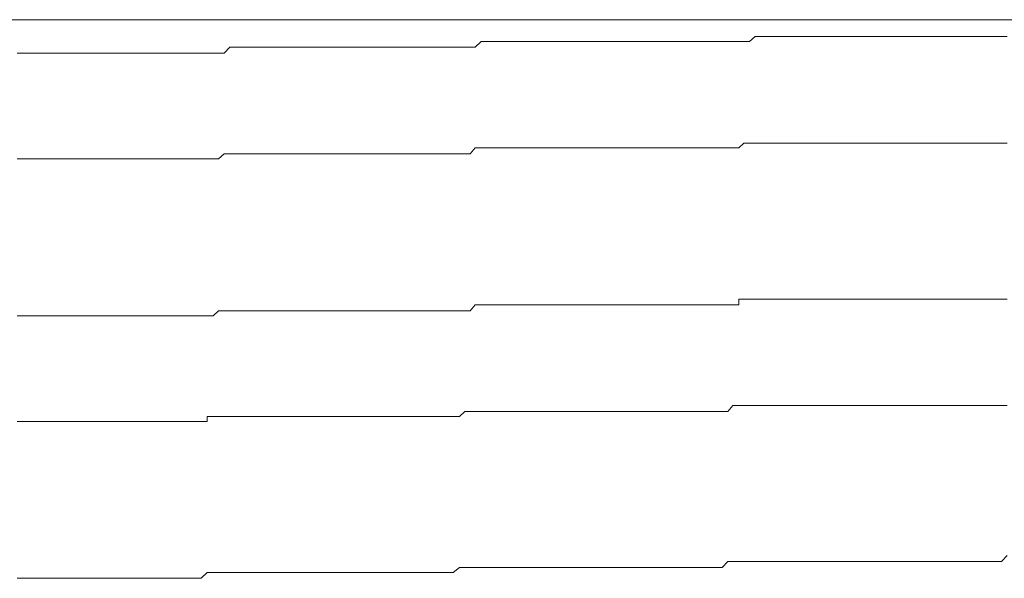
# Model space of a CAD drawing. Units: inches. Extents: x -483 to 1427, y -736 to 180.
# Drawn here: x 57 to 63, y -60 to -56 of the extents above; entities that cross this region are included whole.
import ezdxf

# ---------------------------------------------------------------- set-up
doc = ezdxf.new("R2010")
doc.units = ezdxf.units.IN
doc.header["$MEASUREMENT"] = 0
doc.layers.add('图层 1', color=7, linetype='Continuous')

msp = doc.modelspace()

# ---------------------------------------------------------------- linework, layer by layer
at = {"layer": '图层 1', "color": 7, "lineweight": 9}
for points in [[(44.4241, -56.4588), (82.1971, -56.4588)], [(59.9712, -56.6342), (60.0088, -56.5966)], [(60.0088, -56.5966), (60.0464, -56.5966)], [(60.0464, -56.5966), (60.0808, -56.5966)], [(60.0808, -56.5966), (60.1153, -56.5966)], [(60.1153, -56.5966), (60.1498, -56.5966)], [(60.1498, -56.5966), (60.1874, -56.5966)], [(60.1874, -56.5966), (60.2218, -56.5966)], [(60.2218, -56.5966), (60.2563, -56.5966)], [(60.2563, -56.5966), (60.2939, -56.5966)], [(60.2939, -56.5966), (60.3283, -56.5966)], [(60.3283, -56.5966), (60.3628, -56.5966)], [(60.3628, -56.5966), (60.4004, -56.5966)], [(60.4004, -56.5966), (60.4348, -56.5966)], [(60.4348, -56.5966), (60.4724, -56.5966)], [(60.4724, -56.5966), (60.5037, -56.5966)], [(60.5037, -56.5966), (60.5413, -56.5966)], [(60.5413, -56.5966), (60.5789, -56.5966)], [(60.5789, -56.5966), (60.6134, -56.5966)], [(60.6134, -56.5966), (60.6478, -56.5966)], [(60.6478, -56.5966), (60.6823, -56.5966)], [(60.6823, -56.5966), (60.7199, -56.5966)], [(60.7199, -56.5966), (60.7575, -56.5966)], [(60.7575, -56.5966), (60.7857, -56.5966)], [(60.7857, -56.5966), (60.8233, -56.5966)], [(60.8233, -56.5966), (60.8609, -56.5966)], [(60.8609, -56.5966), (60.8985, -56.5966)], [(60.8985, -56.5966), (60.9329, -56.5966)], [(60.9329, -56.5966), (60.9674, -56.5966)], [(60.9674, -56.5966), (61.005, -56.5966)], [(61.005, -56.5966), (61.0426, -56.5966)], [(61.0426, -56.5966), (61.0739, -56.5966)], [(61.0739, -56.5966), (61.1115, -56.5966)], [(61.1115, -56.5966), (61.1459, -56.5966)], [(61.1459, -56.5966), (61.1804, -56.5966)], [(61.1804, -56.5966), (61.218, -56.5966)], [(61.218, -56.5966), (61.2493, -56.5966)], [(61.2493, -56.5966), (61.2869, -56.5966)], [(61.2869, -56.5966), (61.3214, -56.5966)], [(61.3214, -56.5966), (61.3558, -56.5966)], [(61.3558, -56.5966), (61.3934, -56.5966)], [(61.3934, -56.5966), (61.4279, -56.5966)], [(61.4279, -56.5966), (61.4655, -56.5966)], [(61.4655, -56.5966), (61.4999, -56.5966)], [(61.4999, -56.5966), (61.5375, -56.5966)], [(61.5375, -56.5966), (61.5751, -56.5966)], [(61.5751, -56.5966), (61.6064, -56.5966)], [(61.6064, -56.5966), (61.644, -56.5966)], [(61.644, -56.5966), (61.6753, -56.5966)], [(61.6753, -56.5966), (61.7129, -56.5966)], [(61.7129, -56.5966), (61.7474, -56.5653)], [(61.7474, -56.5653), (61.7818, -56.5653)], [(61.7818, -56.5653), (61.8194, -56.5653)], [(61.8194, -56.5653), (61.8539, -56.5653)], [(61.8539, -56.5653), (61.8884, -56.5653)], [(61.8884, -56.5653), (61.9259, -56.5653)], [(61.9259, -56.5653), (61.9635, -56.5653)], [(61.9635, -56.5653), (62.0011, -56.5653)], [(62.0011, -56.5653), (62.0325, -56.5653)], [(62.0325, -56.5653), (62.07, -56.5653)], [(62.07, -56.5653), (62.1045, -56.5653)], [(62.1045, -56.5653), (62.1358, -56.5653)], [(62.1358, -56.5653), (62.1734, -56.5653)], [(62.1734, -56.5653), (62.211, -56.5653)], [(62.211, -56.5653), (62.2455, -56.5653)], [(62.2455, -56.5653), (62.2799, -56.5653)], [(62.2799, -56.5653), (62.3144, -56.5653)], [(62.3144, -56.5653), (62.352, -56.5653)], [(62.352, -56.5653), (62.3896, -56.5653)], [(62.3896, -56.5653), (62.4209, -56.5653)], [(62.4209, -56.5653), (62.4585, -56.5653)], [(62.4585, -56.5653), (62.493, -56.5653)], [(62.493, -56.5653), (62.5305, -56.5653)], [(62.5305, -56.5653), (62.565, -56.5653)], [(62.565, -56.5653), (62.5995, -56.5653)], [(62.5995, -56.5653), (62.6371, -56.5653)], [(62.6371, -56.5653), (62.6715, -56.5653)], [(62.6715, -56.5653), (62.706, -56.5653)], [(62.706, -56.5653), (62.7436, -56.5653)], [(62.7436, -56.5653), (62.778, -56.5653)], [(62.778, -56.5653), (62.8125, -56.5653)], [(62.8125, -56.5653), (62.8469, -56.5653)], [(62.8469, -56.5653), (62.8845, -56.5653)], [(62.8845, -56.5653), (62.9221, -56.5653)], [(62.9221, -56.5653), (62.9534, -56.5653)], [(62.9534, -56.5653), (62.9879, -56.5653)], [(62.9879, -56.5653), (63.0255, -56.5653)], [(63.0255, -56.5653), (63.0631, -56.5653)], [(63.0631, -56.5653), (63.0975, -56.5653)], [(63.0975, -56.5653), (63.132, -56.5653)], [(63.132, -56.5653), (63.1696, -56.5653)], [(63.1696, -56.5653), (63.2072, -56.5653)], [(63.2072, -56.5653), (63.2385, -56.5653)], [(63.2385, -56.5653), (63.2761, -56.5653)], [(63.2761, -56.5653), (63.3106, -56.5653)], [(63.3106, -56.5653), (63.3482, -56.5653)], [(57.0641, -56.6718), (57.0955, -56.6718)], [(57.0955, -56.6718), (57.1331, -56.6718)], [(57.1331, -56.6718), (57.1675, -56.6718)], [(57.1675, -56.6718), (57.2082, -56.6718)], [(57.2082, -56.6718), (57.2427, -56.6718)], [(57.2427, -56.6718), (57.2772, -56.6718)], [(57.2772, -56.6718), (57.3148, -56.6718)], [(57.3148, -56.6718), (57.3492, -56.6718)], [(57.3492, -56.6718), (57.3805, -56.6718)], [(57.3805, -56.6718), (57.4181, -56.6718)], [(57.4181, -56.6718), (57.4526, -56.6718)], [(57.4526, -56.6718), (57.487, -56.6718)], [(57.487, -56.6718), (57.5246, -56.6718)], [(57.5246, -56.6718), (57.5591, -56.6718)], [(57.5591, -56.6718), (57.5967, -56.6718)], [(57.5967, -56.6718), (57.6311, -56.6718)], [(57.6311, -56.6718), (57.6656, -56.6718)], [(57.6656, -56.6718), (57.7032, -56.6718)], [(57.7032, -56.6718), (57.7408, -56.6718)], [(57.7408, -56.6718), (57.7721, -56.6718)], [(57.7721, -56.6718), (57.8097, -56.6718)], [(57.8097, -56.6718), (57.8442, -56.6718)], [(57.8442, -56.6718), (57.8818, -56.6718)], [(57.8818, -56.6718), (57.9131, -56.6718)], [(57.9131, -56.6718), (57.9507, -56.6718)], [(57.9507, -56.6718), (57.9851, -56.6718)], [(57.9851, -56.6718), (58.0227, -56.6718)], [(58.0227, -56.6718), (58.0572, -56.6718)], [(58.0572, -56.6718), (58.0916, -56.6718)], [(58.0916, -56.6718), (58.1292, -56.6718)], [(58.1292, -56.6718), (58.1637, -56.6718)], [(58.1637, -56.6718), (58.1981, -56.6718)], [(58.1981, -56.6718), (58.2326, -56.6718)], [(58.2326, -56.6718), (58.2702, -56.6718)], [(58.2702, -56.6718), (58.3078, -56.6718)], [(58.3078, -56.6718), (58.3422, -56.6718)], [(58.3422, -56.6718), (58.3767, -56.6718)], [(58.3767, -56.6718), (58.4143, -56.6342)], [(58.4143, -56.6342), (58.4488, -56.6342)], [(58.4488, -56.6342), (58.4832, -56.6342)], [(58.4832, -56.6342), (58.5208, -56.6342)], [(58.5208, -56.6342), (58.5553, -56.6342)], [(58.5553, -56.6342), (58.5897, -56.6342)], [(58.5897, -56.6342), (58.6242, -56.6342)], [(58.6242, -56.6342), (58.6586, -56.6342)], [(58.6586, -56.6342), (58.6962, -56.6342)], [(58.6962, -56.6342), (58.7307, -56.6342)], [(58.7307, -56.6342), (58.7651, -56.6342)], [(58.7651, -56.6342), (58.8027, -56.6342)], [(58.8027, -56.6342), (58.8403, -56.6342)], [(58.8403, -56.6342), (58.8748, -56.6342)], [(58.8748, -56.6342), (58.9092, -56.6342)], [(58.9092, -56.6342), (58.9468, -56.6342)], [(58.9468, -56.6342), (58.9813, -56.6342)], [(58.9813, -56.6342), (59.0158, -56.6342)], [(59.0158, -56.6342), (59.0502, -56.6342)], [(59.0502, -56.6342), (59.0847, -56.6342)], [(59.0847, -56.6342), (59.1223, -56.6342)], [(59.1223, -56.6342), (59.1536, -56.6342)], [(59.1536, -56.6342), (59.1912, -56.6342)], [(59.1912, -56.6342), (59.2288, -56.6342)], [(59.2288, -56.6342), (59.2632, -56.6342)], [(59.2632, -56.6342), (59.2977, -56.6342)], [(59.2977, -56.6342), (59.3384, -56.6342)], [(59.3384, -56.6342), (59.3729, -56.6342)], [(59.3729, -56.6342), (59.4105, -56.6342)], [(59.4105, -56.6342), (59.4418, -56.6342)], [(59.4418, -56.6342), (59.4794, -56.6342)], [(59.4794, -56.6342), (59.5107, -56.6342)], [(59.5107, -56.6342), (59.5452, -56.6342)], [(59.5452, -56.6342), (59.5828, -56.6342)], [(59.5828, -56.6342), (59.6172, -56.6342)], [(59.6172, -56.6342), (59.6548, -56.6342)], [(59.6548, -56.6342), (59.6893, -56.6342)], [(59.6893, -56.6342), (59.7237, -56.6342)], [(59.7237, -56.6342), (59.7613, -56.6342)], [(59.7613, -56.6342), (59.7958, -56.6342)], [(59.7958, -56.6342), (59.8302, -56.6342)], [(59.8302, -56.6342), (59.871, -56.6342)], [(59.871, -56.6342), (59.9054, -56.6342)], [(59.9054, -56.6342), (59.9399, -56.6342)], [(59.9399, -56.6342), (59.9712, -56.6342)], [(61.644, -57.2733), (61.6753, -57.242)], [(61.6753, -57.242), (61.7129, -57.242)], [(61.7129, -57.242), (61.7474, -57.242)], [(61.7474, -57.242), (61.7818, -57.242)], [(61.7818, -57.242), (61.8194, -57.242)], [(61.8194, -57.242), (61.8539, -57.242)], [(61.8539, -57.242), (61.8884, -57.242)], [(61.8884, -57.242), (61.9259, -57.242)], [(61.9259, -57.242), (61.9635, -57.242)], [(61.9635, -57.242), (62.0011, -57.242)], [(62.0011, -57.242), (62.0325, -57.242)], [(62.0325, -57.242), (62.07, -57.242)], [(62.07, -57.242), (62.1045, -57.242)], [(62.1045, -57.242), (62.1358, -57.242)], [(62.1358, -57.242), (62.1734, -57.242)], [(62.1734, -57.242), (62.211, -57.242)], [(62.211, -57.242), (62.2455, -57.242)], [(62.2455, -57.242), (62.2799, -57.242)], [(62.2799, -57.242), (62.3144, -57.242)], [(62.3144, -57.242), (62.352, -57.242)], [(62.352, -57.242), (62.3896, -57.242)], [(62.3896, -57.242), (62.4209, -57.242)], [(62.4209, -57.242), (62.4585, -57.242)], [(62.4585, -57.242), (62.493, -57.242)], [(62.493, -57.242), (62.5305, -57.242)], [(62.5305, -57.242), (62.565, -57.242)], [(62.565, -57.242), (62.5995, -57.242)], [(62.5995, -57.242), (62.6371, -57.242)], [(62.6371, -57.242), (62.6715, -57.242)], [(62.6715, -57.242), (62.706, -57.242)], [(62.706, -57.242), (62.7436, -57.242)], [(62.7436, -57.242), (62.778, -57.242)], [(62.778, -57.242), (62.8125, -57.242)], [(62.8125, -57.242), (62.8469, -57.242)], [(62.8469, -57.242), (62.8845, -57.242)], [(62.8845, -57.242), (62.9221, -57.242)], [(62.9221, -57.242), (62.9534, -57.242)], [(62.9534, -57.242), (62.9879, -57.242)], [(62.9879, -57.242), (63.0255, -57.242)], [(63.0255, -57.242), (63.0631, -57.242)], [(63.0631, -57.242), (63.0975, -57.242)], [(63.0975, -57.242), (63.132, -57.242)], [(63.132, -57.242), (63.1696, -57.242)], [(63.1696, -57.242), (63.2072, -57.242)], [(63.2072, -57.242), (63.2385, -57.242)], [(63.2385, -57.242), (63.2761, -57.242)], [(63.2761, -57.242), (63.3106, -57.242)], [(63.3106, -57.242), (63.3482, -57.242)], [(59.9399, -57.3109), (59.9712, -57.2733)], [(59.9712, -57.2733), (60.0088, -57.2733)], [(60.0088, -57.2733), (60.0464, -57.2733)], [(60.0464, -57.2733), (60.0808, -57.2733)], [(60.0808, -57.2733), (60.1153, -57.2733)], [(60.1153, -57.2733), (60.1498, -57.2733)], [(60.1498, -57.2733), (60.1874, -57.2733)], [(60.1874, -57.2733), (60.2218, -57.2733)], [(60.2218, -57.2733), (60.2563, -57.2733)], [(60.2563, -57.2733), (60.2939, -57.2733)], [(60.2939, -57.2733), (60.3283, -57.2733)], [(60.3283, -57.2733), (60.3628, -57.2733)], [(60.3628, -57.2733), (60.4004, -57.2733)], [(60.4004, -57.2733), (60.4348, -57.2733)], [(60.4348, -57.2733), (60.4724, -57.2733)], [(60.4724, -57.2733), (60.5037, -57.2733)], [(60.5037, -57.2733), (60.5413, -57.2733)], [(60.5413, -57.2733), (60.5789, -57.2733)], [(60.5789, -57.2733), (60.6134, -57.2733)], [(60.6134, -57.2733), (60.6478, -57.2733)], [(60.6478, -57.2733), (60.6823, -57.2733)], [(60.6823, -57.2733), (60.7199, -57.2733)], [(60.7199, -57.2733), (60.7575, -57.2733)], [(60.7575, -57.2733), (60.7857, -57.2733)], [(60.7857, -57.2733), (60.8233, -57.2733)], [(60.8233, -57.2733), (60.8609, -57.2733)], [(60.8609, -57.2733), (60.8985, -57.2733)], [(60.8985, -57.2733), (60.9329, -57.2733)], [(60.9329, -57.2733), (60.9674, -57.2733)], [(60.9674, -57.2733), (61.005, -57.2733)], [(61.005, -57.2733), (61.0426, -57.2733)], [(61.0426, -57.2733), (61.0739, -57.2733)], [(61.0739, -57.2733), (61.1115, -57.2733)], [(61.1115, -57.2733), (61.1459, -57.2733)], [(61.1459, -57.2733), (61.1804, -57.2733)], [(61.1804, -57.2733), (61.218, -57.2733)], [(61.218, -57.2733), (61.2493, -57.2733)], [(61.2493, -57.2733), (61.2869, -57.2733)], [(61.2869, -57.2733), (61.3214, -57.2733)], [(61.3214, -57.2733), (61.3558, -57.2733)], [(61.3558, -57.2733), (61.3934, -57.2733)], [(61.3934, -57.2733), (61.4279, -57.2733)], [(61.4279, -57.2733), (61.4655, -57.2733)], [(61.4655, -57.2733), (61.4999, -57.2733)], [(61.4999, -57.2733), (61.5375, -57.2733)], [(61.5375, -57.2733), (61.5751, -57.2733)], [(61.5751, -57.2733), (61.6064, -57.2733)], [(61.6064, -57.2733), (61.644, -57.2733)], [(57.0641, -57.3422), (57.0955, -57.3422)], [(57.0955, -57.3422), (57.1331, -57.3422)], [(57.1331, -57.3422), (57.1675, -57.3422)], [(57.1675, -57.3422), (57.2082, -57.3422)], [(57.2082, -57.3422), (57.2427, -57.3422)], [(57.2427, -57.3422), (57.2772, -57.3422)], [(57.2772, -57.3422), (57.3148, -57.3422)], [(57.3148, -57.3422), (57.3492, -57.3422)], [(57.3492, -57.3422), (57.3805, -57.3422)], [(57.3805, -57.3422), (57.4181, -57.3422)], [(57.4181, -57.3422), (57.4526, -57.3422)], [(57.4526, -57.3422), (57.487, -57.3422)], [(57.487, -57.3422), (57.5246, -57.3422)], [(57.5246, -57.3422), (57.5591, -57.3422)], [(57.5591, -57.3422), (57.5967, -57.3422)], [(57.5967, -57.3422), (57.6311, -57.3422)], [(57.6311, -57.3422), (57.6656, -57.3422)], [(57.6656, -57.3422), (57.7032, -57.3422)], [(57.7032, -57.3422), (57.7408, -57.3422)], [(57.7408, -57.3422), (57.7721, -57.3422)], [(57.7721, -57.3422), (57.8097, -57.3422)], [(57.8097, -57.3422), (57.8442, -57.3422)], [(57.8442, -57.3422), (57.8818, -57.3422)], [(57.8818, -57.3422), (57.9131, -57.3422)], [(57.9131, -57.3422), (57.9507, -57.3422)], [(57.9507, -57.3422), (57.9851, -57.3422)], [(57.9851, -57.3422), (58.0227, -57.3422)], [(58.0227, -57.3422), (58.0572, -57.3422)], [(58.0572, -57.3422), (58.0916, -57.3422)], [(58.0916, -57.3422), (58.1292, -57.3422)], [(58.1292, -57.3422), (58.1637, -57.3422)], [(58.1637, -57.3422), (58.1981, -57.3422)], [(58.1981, -57.3422), (58.2326, -57.3422)], [(58.2326, -57.3422), (58.2702, -57.3422)], [(58.2702, -57.3422), (58.3078, -57.3422)], [(58.3078, -57.3422), (58.3422, -57.3422)], [(58.3422, -57.3422), (58.3767, -57.3109)], [(58.3767, -57.3109), (58.4143, -57.3109)], [(58.4143, -57.3109), (58.4488, -57.3109)], [(58.4488, -57.3109), (58.4832, -57.3109)], [(58.4832, -57.3109), (58.5208, -57.3109)], [(58.5208, -57.3109), (58.5553, -57.3109)], [(58.5553, -57.3109), (58.5897, -57.3109)], [(58.5897, -57.3109), (58.6242, -57.3109)], [(58.6242, -57.3109), (58.6586, -57.3109)], [(58.6586, -57.3109), (58.6962, -57.3109)], [(58.6962, -57.3109), (58.7307, -57.3109)], [(58.7307, -57.3109), (58.7651, -57.3109)], [(58.7651, -57.3109), (58.8027, -57.3109)], [(58.8027, -57.3109), (58.8403, -57.3109)], [(58.8403, -57.3109), (58.8748, -57.3109)], [(58.8748, -57.3109), (58.9092, -57.3109)], [(58.9092, -57.3109), (58.9468, -57.3109)], [(58.9468, -57.3109), (58.9813, -57.3109)], [(58.9813, -57.3109), (59.0158, -57.3109)], [(59.0158, -57.3109), (59.0502, -57.3109)], [(59.0502, -57.3109), (59.0847, -57.3109)], [(59.0847, -57.3109), (59.1223, -57.3109)], [(59.1223, -57.3109), (59.1536, -57.3109)], [(59.1536, -57.3109), (59.1912, -57.3109)], [(59.1912, -57.3109), (59.2288, -57.3109)], [(59.2288, -57.3109), (59.2632, -57.3109)], [(59.2632, -57.3109), (59.2977, -57.3109)], [(59.2977, -57.3109), (59.3384, -57.3109)], [(59.3384, -57.3109), (59.3729, -57.3109)], [(59.3729, -57.3109), (59.4105, -57.3109)], [(59.4105, -57.3109), (59.4418, -57.3109)], [(59.4418, -57.3109), (59.4794, -57.3109)], [(59.4794, -57.3109), (59.5107, -57.3109)], [(59.5107, -57.3109), (59.5452, -57.3109)], [(59.5452, -57.3109), (59.5828, -57.3109)], [(59.5828, -57.3109), (59.6172, -57.3109)], [(59.6172, -57.3109), (59.6548, -57.3109)], [(59.6548, -57.3109), (59.6893, -57.3109)], [(59.6893, -57.3109), (59.7237, -57.3109)], [(59.7237, -57.3109), (59.7613, -57.3109)], [(59.7613, -57.3109), (59.7958, -57.3109)], [(59.7958, -57.3109), (59.8302, -57.3109)], [(59.8302, -57.3109), (59.871, -57.3109)], [(59.871, -57.3109), (59.9054, -57.3109)], [(59.9054, -57.3109), (59.9399, -57.3109)], [(61.644, -58.2695), (61.644, -58.2319)], [(61.644, -58.2319), (61.6753, -58.2319)], [(61.6753, -58.2319), (61.7129, -58.2319)], [(61.7129, -58.2319), (61.7474, -58.2319)], [(61.7474, -58.2319), (61.7818, -58.2319)], [(61.7818, -58.2319), (61.8194, -58.2319)], [(61.8194, -58.2319), (61.8539, -58.2319)], [(61.8539, -58.2319), (61.8884, -58.2319)], [(61.8884, -58.2319), (61.9259, -58.2319)], [(61.9259, -58.2319), (61.9635, -58.2319)], [(61.9635, -58.2319), (62.0011, -58.2319)], [(62.0011, -58.2319), (62.0325, -58.2319)], [(62.0325, -58.2319), (62.07, -58.2319)], [(62.07, -58.2319), (62.1045, -58.2319)], [(62.1045, -58.2319), (62.1358, -58.2319)], [(62.1358, -58.2319), (62.1734, -58.2319)], [(62.1734, -58.2319), (62.211, -58.2319)], [(62.211, -58.2319), (62.2455, -58.2319)], [(62.2455, -58.2319), (62.2799, -58.2319)], [(62.2799, -58.2319), (62.3144, -58.2319)], [(62.3144, -58.2319), (62.352, -58.2319)], [(62.352, -58.2319), (62.3896, -58.2319)], [(62.3896, -58.2319), (62.4209, -58.2319)], [(62.4209, -58.2319), (62.4585, -58.2319)], [(62.4585, -58.2319), (62.493, -58.2319)], [(62.493, -58.2319), (62.5305, -58.2319)], [(62.5305, -58.2319), (62.565, -58.2319)], [(62.565, -58.2319), (62.5995, -58.2319)], [(62.5995, -58.2319), (62.6371, -58.2319)], [(62.6371, -58.2319), (62.6715, -58.2319)], [(62.6715, -58.2319), (62.706, -58.2319)], [(62.706, -58.2319), (62.7436, -58.2319)], [(62.7436, -58.2319), (62.778, -58.2319)], [(62.778, -58.2319), (62.8125, -58.2319)], [(62.8125, -58.2319), (62.8469, -58.2319)], [(62.8469, -58.2319), (62.8845, -58.2319)], [(62.8845, -58.2319), (62.9221, -58.2319)], [(62.9221, -58.2319), (62.9534, -58.2319)], [(62.9534, -58.2319), (62.9879, -58.2319)], [(62.9879, -58.2319), (63.0255, -58.2319)], [(63.0255, -58.2319), (63.0631, -58.2319)], [(63.0631, -58.2319), (63.0975, -58.2319)], [(63.0975, -58.2319), (63.132, -58.2319)], [(63.132, -58.2319), (63.1696, -58.2319)], [(63.1696, -58.2319), (63.2072, -58.2319)], [(63.2072, -58.2319), (63.2385, -58.2319)], [(63.2385, -58.2319), (63.2761, -58.2319)], [(63.2761, -58.2319), (63.3106, -58.2319)], [(63.3106, -58.2319), (63.3482, -58.2319)], [(58.3078, -58.3384), (58.3422, -58.307)], [(58.3422, -58.307), (58.3767, -58.307)], [(58.3767, -58.307), (58.4143, -58.307)], [(58.4143, -58.307), (58.4488, -58.307)], [(58.4488, -58.307), (58.4832, -58.307)], [(58.4832, -58.307), (58.5208, -58.307)], [(58.5208, -58.307), (58.5553, -58.307)], [(58.5553, -58.307), (58.5897, -58.307)], [(58.5897, -58.307), (58.6242, -58.307)], [(58.6242, -58.307), (58.6586, -58.307)], [(58.6586, -58.307), (58.6962, -58.307)], [(58.6962, -58.307), (58.7307, -58.307)], [(58.7307, -58.307), (58.7651, -58.307)], [(58.7651, -58.307), (58.8027, -58.307)], [(58.8027, -58.307), (58.8403, -58.307)], [(58.8403, -58.307), (58.8748, -58.307)], [(58.8748, -58.307), (58.9092, -58.307)], [(58.9092, -58.307), (58.9468, -58.307)], [(58.9468, -58.307), (58.9813, -58.307)], [(58.9813, -58.307), (59.0158, -58.307)], [(59.0158, -58.307), (59.0502, -58.307)], [(59.0502, -58.307), (59.0847, -58.307)], [(59.0847, -58.307), (59.1223, -58.307)], [(59.1223, -58.307), (59.1536, -58.307)], [(59.1536, -58.307), (59.1912, -58.307)], [(59.1912, -58.307), (59.2288, -58.307)], [(59.2288, -58.307), (59.2632, -58.307)], [(59.2632, -58.307), (59.2977, -58.307)], [(59.2977, -58.307), (59.3384, -58.307)], [(59.3384, -58.307), (59.3729, -58.307)], [(59.3729, -58.307), (59.4105, -58.307)], [(59.4105, -58.307), (59.4418, -58.307)], [(59.4418, -58.307), (59.4794, -58.307)], [(59.4794, -58.307), (59.5107, -58.307)], [(59.5107, -58.307), (59.5452, -58.307)], [(59.5452, -58.307), (59.5828, -58.307)], [(59.5828, -58.307), (59.6172, -58.307)], [(59.6172, -58.307), (59.6548, -58.307)], [(59.6548, -58.307), (59.6893, -58.307)], [(59.6893, -58.307), (59.7237, -58.307)], [(59.7237, -58.307), (59.7613, -58.307)], [(59.7613, -58.307), (59.7958, -58.307)], [(59.7958, -58.307), (59.8302, -58.307)], [(59.8302, -58.307), (59.871, -58.307)], [(59.871, -58.307), (59.9054, -58.307)], [(59.9054, -58.307), (59.9399, -58.307)], [(59.9399, -58.307), (59.9712, -58.2695)], [(59.9712, -58.2695), (60.0088, -58.2695)], [(60.0088, -58.2695), (60.0464, -58.2695)], [(60.0464, -58.2695), (60.0808, -58.2695)], [(60.0808, -58.2695), (60.1153, -58.2695)], [(60.1153, -58.2695), (60.1498, -58.2695)], [(60.1498, -58.2695), (60.1874, -58.2695)], [(60.1874, -58.2695), (60.2218, -58.2695)], [(60.2218, -58.2695), (60.2563, -58.2695)], [(60.2563, -58.2695), (60.2939, -58.2695)], [(60.2939, -58.2695), (60.3283, -58.2695)], [(60.3283, -58.2695), (60.3628, -58.2695)], [(60.3628, -58.2695), (60.4004, -58.2695)], [(60.4004, -58.2695), (60.4348, -58.2695)], [(60.4348, -58.2695), (60.4724, -58.2695)], [(60.4724, -58.2695), (60.5037, -58.2695)], [(60.5037, -58.2695), (60.5413, -58.2695)], [(60.5413, -58.2695), (60.5789, -58.2695)], [(60.5789, -58.2695), (60.6134, -58.2695)], [(60.6134, -58.2695), (60.6478, -58.2695)], [(60.6478, -58.2695), (60.6823, -58.2695)], [(60.6823, -58.2695), (60.7199, -58.2695)], [(60.7199, -58.2695), (60.7575, -58.2695)], [(60.7575, -58.2695), (60.7857, -58.2695)], [(60.7857, -58.2695), (60.8233, -58.2695)], [(60.8233, -58.2695), (60.8609, -58.2695)], [(60.8609, -58.2695), (60.8985, -58.2695)], [(60.8985, -58.2695), (60.9329, -58.2695)], [(60.9329, -58.2695), (60.9674, -58.2695)], [(60.9674, -58.2695), (61.005, -58.2695)], [(61.005, -58.2695), (61.0426, -58.2695)], [(61.0426, -58.2695), (61.0739, -58.2695)], [(61.0739, -58.2695), (61.1115, -58.2695)], [(61.1115, -58.2695), (61.1459, -58.2695)], [(61.1459, -58.2695), (61.1804, -58.2695)], [(61.1804, -58.2695), (61.218, -58.2695)], [(61.218, -58.2695), (61.2493, -58.2695)], [(61.2493, -58.2695), (61.2869, -58.2695)], [(61.2869, -58.2695), (61.3214, -58.2695)], [(61.3214, -58.2695), (61.3558, -58.2695)], [(61.3558, -58.2695), (61.3934, -58.2695)], [(61.3934, -58.2695), (61.4279, -58.2695)], [(61.4279, -58.2695), (61.4655, -58.2695)], [(61.4655, -58.2695), (61.4999, -58.2695)], [(61.4999, -58.2695), (61.5375, -58.2695)], [(61.5375, -58.2695), (61.5751, -58.2695)], [(61.5751, -58.2695), (61.6064, -58.2695)], [(61.6064, -58.2695), (61.644, -58.2695)], [(57.0641, -58.3384), (57.0955, -58.3384)], [(57.0955, -58.3384), (57.1331, -58.3384)], [(57.1331, -58.3384), (57.1675, -58.3384)], [(57.1675, -58.3384), (57.2082, -58.3384)], [(57.2082, -58.3384), (57.2427, -58.3384)], [(57.2427, -58.3384), (57.2772, -58.3384)], [(57.2772, -58.3384), (57.3148, -58.3384)], [(57.3148, -58.3384), (57.3492, -58.3384)], [(57.3492, -58.3384), (57.3805, -58.3384)], [(57.3805, -58.3384), (57.4181, -58.3384)], [(57.4181, -58.3384), (57.4526, -58.3384)], [(57.4526, -58.3384), (57.487, -58.3384)], [(57.487, -58.3384), (57.5246, -58.3384)], [(57.5246, -58.3384), (57.5591, -58.3384)], [(57.5591, -58.3384), (57.5967, -58.3384)], [(57.5967, -58.3384), (57.6311, -58.3384)], [(57.6311, -58.3384), (57.6656, -58.3384)], [(57.6656, -58.3384), (57.7032, -58.3384)], [(57.7032, -58.3384), (57.7408, -58.3384)], [(57.7408, -58.3384), (57.7721, -58.3384)], [(57.7721, -58.3384), (57.8097, -58.3384)], [(57.8097, -58.3384), (57.8442, -58.3384)], [(57.8442, -58.3384), (57.8818, -58.3384)], [(57.8818, -58.3384), (57.9131, -58.3384)], [(57.9131, -58.3384), (57.9507, -58.3384)], [(57.9507, -58.3384), (57.9851, -58.3384)], [(57.9851, -58.3384), (58.0227, -58.3384)], [(58.0227, -58.3384), (58.0572, -58.3384)], [(58.0572, -58.3384), (58.0916, -58.3384)], [(58.0916, -58.3384), (58.1292, -58.3384)], [(58.1292, -58.3384), (58.1637, -58.3384)], [(58.1637, -58.3384), (58.1981, -58.3384)], [(58.1981, -58.3384), (58.2326, -58.3384)], [(58.2326, -58.3384), (58.2702, -58.3384)], [(58.2702, -58.3384), (58.3078, -58.3384)], [(61.5751, -58.9461), (61.6064, -58.9085)], [(61.6064, -58.9085), (61.644, -58.9085)], [(61.644, -58.9085), (61.6753, -58.9085)], [(61.6753, -58.9085), (61.7129, -58.9085)], [(61.7129, -58.9085), (61.7474, -58.9085)], [(61.7474, -58.9085), (61.7818, -58.9085)], [(61.7818, -58.9085), (61.8194, -58.9085)], [(61.8194, -58.9085), (61.8539, -58.9085)], [(61.8539, -58.9085), (61.8884, -58.9085)], [(61.8884, -58.9085), (61.9259, -58.9085)], [(61.9259, -58.9085), (61.9635, -58.9085)], [(61.9635, -58.9085), (62.0011, -58.9085)], [(62.0011, -58.9085), (62.0325, -58.9085)], [(62.0325, -58.9085), (62.07, -58.9085)], [(62.07, -58.9085), (62.1045, -58.9085)], [(62.1045, -58.9085), (62.1358, -58.9085)], [(62.1358, -58.9085), (62.1734, -58.9085)], [(62.1734, -58.9085), (62.211, -58.9085)], [(62.211, -58.9085), (62.2455, -58.9085)], [(62.2455, -58.9085), (62.2799, -58.9085)], [(62.2799, -58.9085), (62.3144, -58.9085)], [(62.3144, -58.9085), (62.352, -58.9085)], [(62.352, -58.9085), (62.3896, -58.9085)], [(62.3896, -58.9085), (62.4209, -58.9085)], [(62.4209, -58.9085), (62.4585, -58.9085)], [(62.4585, -58.9085), (62.493, -58.9085)], [(62.493, -58.9085), (62.5305, -58.9085)], [(62.5305, -58.9085), (62.565, -58.9085)], [(62.565, -58.9085), (62.5995, -58.9085)], [(62.5995, -58.9085), (62.6371, -58.9085)], [(62.6371, -58.9085), (62.6715, -58.9085)], [(62.6715, -58.9085), (62.706, -58.9085)], [(62.706, -58.9085), (62.7436, -58.9085)], [(62.7436, -58.9085), (62.778, -58.9085)], [(62.778, -58.9085), (62.8125, -58.9085)], [(62.8125, -58.9085), (62.8469, -58.9085)], [(62.8469, -58.9085), (62.8845, -58.9085)], [(62.8845, -58.9085), (62.9221, -58.9085)], [(62.9221, -58.9085), (62.9534, -58.9085)], [(62.9534, -58.9085), (62.9879, -58.9085)], [(62.9879, -58.9085), (63.0255, -58.9085)], [(63.0255, -58.9085), (63.0631, -58.9085)], [(63.0631, -58.9085), (63.0975, -58.9085)], [(63.0975, -58.9085), (63.132, -58.9085)], [(63.132, -58.9085), (63.1696, -58.9085)], [(63.1696, -58.9085), (63.2072, -58.9085)], [(63.2072, -58.9085), (63.2385, -58.9085)], [(63.2385, -58.9085), (63.2761, -58.9085)], [(63.2761, -58.9085), (63.3106, -58.9085)], [(63.3106, -58.9085), (63.3482, -58.9085)], [(58.2702, -59.0087), (58.2702, -58.9774)], [(58.2702, -58.9774), (58.3078, -58.9774)], [(58.3078, -58.9774), (58.3422, -58.9774)], [(58.3422, -58.9774), (58.3767, -58.9774)], [(58.3767, -58.9774), (58.4143, -58.9774)], [(58.4143, -58.9774), (58.4488, -58.9774)], [(58.4488, -58.9774), (58.4832, -58.9774)], [(58.4832, -58.9774), (58.5208, -58.9774)], [(58.5208, -58.9774), (58.5553, -58.9774)], [(58.5553, -58.9774), (58.5897, -58.9774)], [(58.5897, -58.9774), (58.6242, -58.9774)], [(58.6242, -58.9774), (58.6586, -58.9774)], [(58.6586, -58.9774), (58.6962, -58.9774)], [(58.6962, -58.9774), (58.7307, -58.9774)], [(58.7307, -58.9774), (58.7651, -58.9774)], [(58.7651, -58.9774), (58.8027, -58.9774)], [(58.8027, -58.9774), (58.8403, -58.9774)], [(58.8403, -58.9774), (58.8748, -58.9774)], [(58.8748, -58.9774), (58.9092, -58.9774)], [(58.9092, -58.9774), (58.9468, -58.9774)], [(58.9468, -58.9774), (58.9813, -58.9774)], [(58.9813, -58.9774), (59.0158, -58.9774)], [(59.0158, -58.9774), (59.0502, -58.9774)], [(59.0502, -58.9774), (59.0847, -58.9774)], [(59.0847, -58.9774), (59.1223, -58.9774)], [(59.1223, -58.9774), (59.1536, -58.9774)], [(59.1536, -58.9774), (59.1912, -58.9774)], [(59.1912, -58.9774), (59.2288, -58.9774)], [(59.2288, -58.9774), (59.2632, -58.9774)], [(59.2632, -58.9774), (59.2977, -58.9774)], [(59.2977, -58.9774), (59.3384, -58.9774)], [(59.3384, -58.9774), (59.3729, -58.9774)], [(59.3729, -58.9774), (59.4105, -58.9774)], [(59.4105, -58.9774), (59.4418, -58.9774)], [(59.4418, -58.9774), (59.4794, -58.9774)], [(59.4794, -58.9774), (59.5107, -58.9774)], [(59.5107, -58.9774), (59.5452, -58.9774)], [(59.5452, -58.9774), (59.5828, -58.9774)], [(59.5828, -58.9774), (59.6172, -58.9774)], [(59.6172, -58.9774), (59.6548, -58.9774)], [(59.6548, -58.9774), (59.6893, -58.9774)], [(59.6893, -58.9774), (59.7237, -58.9774)], [(59.7237, -58.9774), (59.7613, -58.9774)], [(59.7613, -58.9774), (59.7958, -58.9774)], [(59.7958, -58.9774), (59.8302, -58.9774)], [(59.8302, -58.9774), (59.871, -58.9774)], [(59.871, -58.9774), (59.9054, -58.9461)], [(59.9054, -58.9461), (59.9399, -58.9461)], [(59.9399, -58.9461), (59.9712, -58.9461)], [(59.9712, -58.9461), (60.0088, -58.9461)], [(60.0088, -58.9461), (60.0464, -58.9461)], [(60.0464, -58.9461), (60.0808, -58.9461)], [(60.0808, -58.9461), (60.1153, -58.9461)], [(60.1153, -58.9461), (60.1498, -58.9461)], [(60.1498, -58.9461), (60.1874, -58.9461)], [(60.1874, -58.9461), (60.2218, -58.9461)], [(60.2218, -58.9461), (60.2563, -58.9461)], [(60.2563, -58.9461), (60.2939, -58.9461)], [(60.2939, -58.9461), (60.3283, -58.9461)], [(60.3283, -58.9461), (60.3628, -58.9461)], [(60.3628, -58.9461), (60.4004, -58.9461)], [(60.4004, -58.9461), (60.4348, -58.9461)], [(60.4348, -58.9461), (60.4724, -58.9461)], [(60.4724, -58.9461), (60.5037, -58.9461)], [(60.5037, -58.9461), (60.5413, -58.9461)], [(60.5413, -58.9461), (60.5789, -58.9461)], [(60.5789, -58.9461), (60.6134, -58.9461)], [(60.6134, -58.9461), (60.6478, -58.9461)], [(60.6478, -58.9461), (60.6823, -58.9461)], [(60.6823, -58.9461), (60.7199, -58.9461)], [(60.7199, -58.9461), (60.7575, -58.9461)], [(60.7575, -58.9461), (60.7857, -58.9461)], [(60.7857, -58.9461), (60.8233, -58.9461)], [(60.8233, -58.9461), (60.8609, -58.9461)], [(60.8609, -58.9461), (60.8985, -58.9461)], [(60.8985, -58.9461), (60.9329, -58.9461)], [(60.9329, -58.9461), (60.9674, -58.9461)], [(60.9674, -58.9461), (61.005, -58.9461)], [(61.005, -58.9461), (61.0426, -58.9461)], [(61.0426, -58.9461), (61.0739, -58.9461)], [(61.0739, -58.9461), (61.1115, -58.9461)], [(61.1115, -58.9461), (61.1459, -58.9461)], [(61.1459, -58.9461), (61.1804, -58.9461)], [(61.1804, -58.9461), (61.218, -58.9461)], [(61.218, -58.9461), (61.2493, -58.9461)], [(61.2493, -58.9461), (61.2869, -58.9461)], [(61.2869, -58.9461), (61.3214, -58.9461)], [(61.3214, -58.9461), (61.3558, -58.9461)], [(61.3558, -58.9461), (61.3934, -58.9461)], [(61.3934, -58.9461), (61.4279, -58.9461)], [(61.4279, -58.9461), (61.4655, -58.9461)], [(61.4655, -58.9461), (61.4999, -58.9461)], [(61.4999, -58.9461), (61.5375, -58.9461)], [(61.5375, -58.9461), (61.5751, -58.9461)], [(57.0641, -59.0087), (57.0955, -59.0087)], [(57.0955, -59.0087), (57.1331, -59.0087)], [(57.1331, -59.0087), (57.1675, -59.0087)], [(57.1675, -59.0087), (57.2082, -59.0087)], [(57.2082, -59.0087), (57.2427, -59.0087)], [(57.2427, -59.0087), (57.2772, -59.0087)], [(57.2772, -59.0087), (57.3148, -59.0087)], [(57.3148, -59.0087), (57.3492, -59.0087)], [(57.3492, -59.0087), (57.3805, -59.0087)], [(57.3805, -59.0087), (57.4181, -59.0087)], [(57.4181, -59.0087), (57.4526, -59.0087)], [(57.4526, -59.0087), (57.487, -59.0087)], [(57.487, -59.0087), (57.5246, -59.0087)], [(57.5246, -59.0087), (57.5591, -59.0087)], [(57.5591, -59.0087), (57.5967, -59.0087)], [(57.5967, -59.0087), (57.6311, -59.0087)], [(57.6311, -59.0087), (57.6656, -59.0087)], [(57.6656, -59.0087), (57.7032, -59.0087)], [(57.7032, -59.0087), (57.7408, -59.0087)], [(57.7408, -59.0087), (57.7721, -59.0087)], [(57.7721, -59.0087), (57.8097, -59.0087)], [(57.8097, -59.0087), (57.8442, -59.0087)], [(57.8442, -59.0087), (57.8818, -59.0087)], [(57.8818, -59.0087), (57.9131, -59.0087)], [(57.9131, -59.0087), (57.9507, -59.0087)], [(57.9507, -59.0087), (57.9851, -59.0087)], [(57.9851, -59.0087), (58.0227, -59.0087)], [(58.0227, -59.0087), (58.0572, -59.0087)], [(58.0572, -59.0087), (58.0916, -59.0087)], [(58.0916, -59.0087), (58.1292, -59.0087)], [(58.1292, -59.0087), (58.1637, -59.0087)], [(58.1637, -59.0087), (58.1981, -59.0087)], [(58.1981, -59.0087), (58.2326, -59.0087)], [(58.2326, -59.0087), (58.2702, -59.0087)], [(63.3106, -59.8984), (63.3482, -59.8608)], [(61.5375, -59.936), (61.5751, -59.8984)], [(61.5751, -59.8984), (61.6064, -59.8984)], [(61.6064, -59.8984), (61.644, -59.8984)], [(61.644, -59.8984), (61.6753, -59.8984)], [(61.6753, -59.8984), (61.7129, -59.8984)], [(61.7129, -59.8984), (61.7474, -59.8984)], [(61.7474, -59.8984), (61.7818, -59.8984)], [(61.7818, -59.8984), (61.8194, -59.8984)], [(61.8194, -59.8984), (61.8539, -59.8984)], [(61.8539, -59.8984), (61.8884, -59.8984)], [(61.8884, -59.8984), (61.9259, -59.8984)], [(61.9259, -59.8984), (61.9635, -59.8984)], [(61.9635, -59.8984), (62.0011, -59.8984)], [(62.0011, -59.8984), (62.0325, -59.8984)], [(62.0325, -59.8984), (62.07, -59.8984)], [(62.07, -59.8984), (62.1045, -59.8984)], [(62.1045, -59.8984), (62.1358, -59.8984)], [(62.1358, -59.8984), (62.1734, -59.8984)], [(62.1734, -59.8984), (62.211, -59.8984)], [(62.211, -59.8984), (62.2455, -59.8984)], [(62.2455, -59.8984), (62.2799, -59.8984)], [(62.2799, -59.8984), (62.3144, -59.8984)], [(62.3144, -59.8984), (62.352, -59.8984)], [(62.352, -59.8984), (62.3896, -59.8984)], [(62.3896, -59.8984), (62.4209, -59.8984)], [(62.4209, -59.8984), (62.4585, -59.8984)], [(62.4585, -59.8984), (62.493, -59.8984)], [(62.493, -59.8984), (62.5305, -59.8984)], [(62.5305, -59.8984), (62.565, -59.8984)], [(62.565, -59.8984), (62.5995, -59.8984)], [(62.5995, -59.8984), (62.6371, -59.8984)], [(62.6371, -59.8984), (62.6715, -59.8984)], [(62.6715, -59.8984), (62.706, -59.8984)], [(62.706, -59.8984), (62.7436, -59.8984)], [(62.7436, -59.8984), (62.778, -59.8984)], [(62.778, -59.8984), (62.8125, -59.8984)], [(62.8125, -59.8984), (62.8469, -59.8984)], [(62.8469, -59.8984), (62.8845, -59.8984)], [(62.8845, -59.8984), (62.9221, -59.8984)], [(62.9221, -59.8984), (62.9534, -59.8984)], [(62.9534, -59.8984), (62.9879, -59.8984)], [(62.9879, -59.8984), (63.0255, -59.8984)], [(63.0255, -59.8984), (63.0631, -59.8984)], [(63.0631, -59.8984), (63.0975, -59.8984)], [(63.0975, -59.8984), (63.132, -59.8984)], [(63.132, -59.8984), (63.1696, -59.8984)], [(63.1696, -59.8984), (63.2072, -59.8984)], [(63.2072, -59.8984), (63.2385, -59.8984)], [(63.2385, -59.8984), (63.2761, -59.8984)], [(63.2761, -59.8984), (63.3106, -59.8984)], [(58.2326, -60.0049), (58.2702, -59.9673)], [(58.2702, -59.9673), (58.3078, -59.9673)], [(58.3078, -59.9673), (58.3422, -59.9673)], [(58.3422, -59.9673), (58.3767, -59.9673)], [(58.3767, -59.9673), (58.4143, -59.9673)], [(58.4143, -59.9673), (58.4488, -59.9673)], [(58.4488, -59.9673), (58.4832, -59.9673)], [(58.4832, -59.9673), (58.5208, -59.9673)], [(58.5208, -59.9673), (58.5553, -59.9673)], [(58.5553, -59.9673), (58.5897, -59.9673)], [(58.5897, -59.9673), (58.6242, -59.9673)], [(58.6242, -59.9673), (58.6586, -59.9673)], [(58.6586, -59.9673), (58.6962, -59.9673)], [(58.6962, -59.9673), (58.7307, -59.9673)], [(58.7307, -59.9673), (58.7651, -59.9673)], [(58.7651, -59.9673), (58.8027, -59.9673)], [(58.8027, -59.9673), (58.8403, -59.9673)], [(58.8403, -59.9673), (58.8748, -59.9673)], [(58.8748, -59.9673), (58.9092, -59.9673)], [(58.9092, -59.9673), (58.9468, -59.9673)], [(58.9468, -59.9673), (58.9813, -59.9673)], [(58.9813, -59.9673), (59.0158, -59.9673)], [(59.0158, -59.9673), (59.0502, -59.9673)], [(59.0502, -59.9673), (59.0847, -59.9673)], [(59.0847, -59.9673), (59.1223, -59.9673)], [(59.1223, -59.9673), (59.1536, -59.9673)], [(59.1536, -59.9673), (59.1912, -59.9673)], [(59.1912, -59.9673), (59.2288, -59.9673)], [(59.2288, -59.9673), (59.2632, -59.9673)], [(59.2632, -59.9673), (59.2977, -59.9673)], [(59.2977, -59.9673), (59.3384, -59.9673)], [(59.3384, -59.9673), (59.3729, -59.9673)], [(59.3729, -59.9673), (59.4105, -59.9673)], [(59.4105, -59.9673), (59.4418, -59.9673)], [(59.4418, -59.9673), (59.4794, -59.9673)], [(59.4794, -59.9673), (59.5107, -59.9673)], [(59.5107, -59.9673), (59.5452, -59.9673)], [(59.5452, -59.9673), (59.5828, -59.9673)], [(59.5828, -59.9673), (59.6172, -59.9673)], [(59.6172, -59.9673), (59.6548, -59.9673)], [(59.6548, -59.9673), (59.6893, -59.9673)], [(59.6893, -59.9673), (59.7237, -59.9673)], [(59.7237, -59.9673), (59.7613, -59.9673)], [(59.7613, -59.9673), (59.7958, -59.9673)], [(59.7958, -59.9673), (59.8302, -59.9673)], [(59.8302, -59.9673), (59.871, -59.936)], [(59.871, -59.936), (59.9054, -59.936)], [(59.9054, -59.936), (59.9399, -59.936)], [(59.9399, -59.936), (59.9712, -59.936)], [(59.9712, -59.936), (60.0088, -59.936)], [(60.0088, -59.936), (60.0464, -59.936)], [(60.0464, -59.936), (60.0808, -59.936)], [(60.0808, -59.936), (60.1153, -59.936)], [(60.1153, -59.936), (60.1498, -59.936)], [(60.1498, -59.936), (60.1874, -59.936)], [(60.1874, -59.936), (60.2218, -59.936)], [(60.2218, -59.936), (60.2563, -59.936)], [(60.2563, -59.936), (60.2939, -59.936)], [(60.2939, -59.936), (60.3283, -59.936)], [(60.3283, -59.936), (60.3628, -59.936)], [(60.3628, -59.936), (60.4004, -59.936)], [(60.4004, -59.936), (60.4348, -59.936)], [(60.4348, -59.936), (60.4724, -59.936)], [(60.4724, -59.936), (60.5037, -59.936)], [(60.5037, -59.936), (60.5413, -59.936)], [(60.5413, -59.936), (60.5789, -59.936)], [(60.5789, -59.936), (60.6134, -59.936)], [(60.6134, -59.936), (60.6478, -59.936)], [(60.6478, -59.936), (60.6823, -59.936)], [(60.6823, -59.936), (60.7199, -59.936)], [(60.7199, -59.936), (60.7575, -59.936)], [(60.7575, -59.936), (60.7857, -59.936)], [(60.7857, -59.936), (60.8233, -59.936)], [(60.8233, -59.936), (60.8609, -59.936)], [(60.8609, -59.936), (60.8985, -59.936)], [(60.8985, -59.936), (60.9329, -59.936)], [(60.9329, -59.936), (60.9674, -59.936)], [(60.9674, -59.936), (61.005, -59.936)], [(61.005, -59.936), (61.0426, -59.936)], [(61.0426, -59.936), (61.0739, -59.936)], [(61.0739, -59.936), (61.1115, -59.936)], [(61.1115, -59.936), (61.1459, -59.936)], [(61.1459, -59.936), (61.1804, -59.936)], [(61.1804, -59.936), (61.218, -59.936)], [(61.218, -59.936), (61.2493, -59.936)], [(61.2493, -59.936), (61.2869, -59.936)], [(61.2869, -59.936), (61.3214, -59.936)], [(61.3214, -59.936), (61.3558, -59.936)], [(61.3558, -59.936), (61.3934, -59.936)], [(61.3934, -59.936), (61.4279, -59.936)], [(61.4279, -59.936), (61.4655, -59.936)], [(61.4655, -59.936), (61.4999, -59.936)], [(61.4999, -59.936), (61.5375, -59.936)], [(57.0641, -60.0049), (57.0955, -60.0049)], [(57.0955, -60.0049), (57.1331, -60.0049)], [(57.1331, -60.0049), (57.1675, -60.0049)], [(57.1675, -60.0049), (57.2082, -60.0049)], [(57.2082, -60.0049), (57.2427, -60.0049)], [(57.2427, -60.0049), (57.2772, -60.0049)], [(57.2772, -60.0049), (57.3148, -60.0049)], [(57.3148, -60.0049), (57.3492, -60.0049)], [(57.3492, -60.0049), (57.3805, -60.0049)], [(57.3805, -60.0049), (57.4181, -60.0049)], [(57.4181, -60.0049), (57.4526, -60.0049)], [(57.4526, -60.0049), (57.487, -60.0049)], [(57.487, -60.0049), (57.5246, -60.0049)], [(57.5246, -60.0049), (57.5591, -60.0049)], [(57.5591, -60.0049), (57.5967, -60.0049)], [(57.5967, -60.0049), (57.6311, -60.0049)], [(57.6311, -60.0049), (57.6656, -60.0049)], [(57.6656, -60.0049), (57.7032, -60.0049)], [(57.7032, -60.0049), (57.7408, -60.0049)], [(57.7408, -60.0049), (57.7721, -60.0049)], [(57.7721, -60.0049), (57.8097, -60.0049)], [(57.8097, -60.0049), (57.8442, -60.0049)], [(57.8442, -60.0049), (57.8818, -60.0049)], [(57.8818, -60.0049), (57.9131, -60.0049)], [(57.9131, -60.0049), (57.9507, -60.0049)], [(57.9507, -60.0049), (57.9851, -60.0049)], [(57.9851, -60.0049), (58.0227, -60.0049)], [(58.0227, -60.0049), (58.0572, -60.0049)], [(58.0572, -60.0049), (58.0916, -60.0049)], [(58.0916, -60.0049), (58.1292, -60.0049)], [(58.1292, -60.0049), (58.1637, -60.0049)], [(58.1637, -60.0049), (58.1981, -60.0049)], [(58.1981, -60.0049), (58.2326, -60.0049)]]:
    msp.add_lwpolyline(points, dxfattribs=at)

doc.saveas('drawing.dxf')
